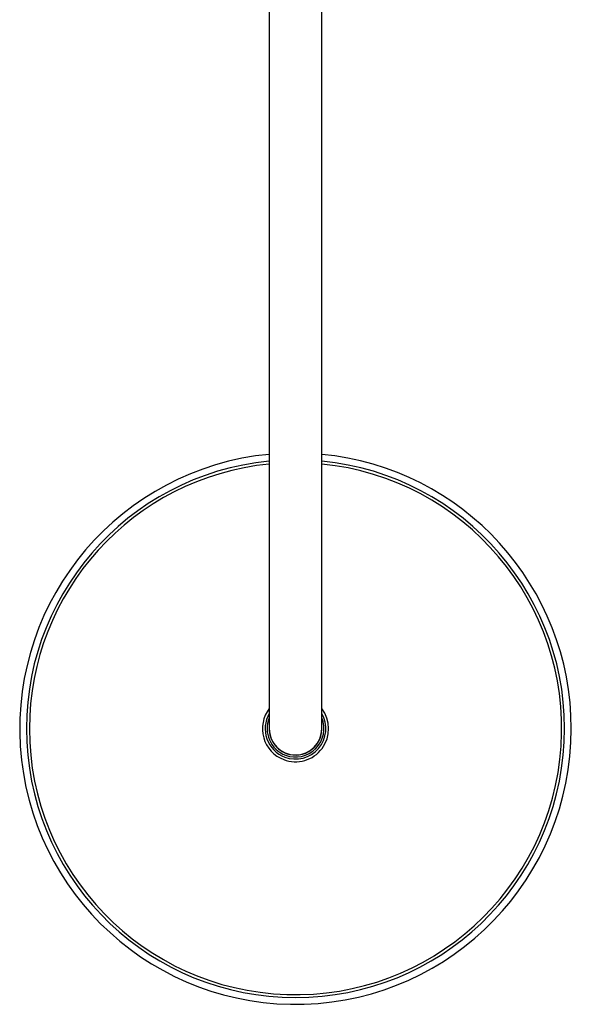
# Model space of a CAD drawing. Units: millimetres. Extents: x 4 to 1939, y 171 to 2192.
# Drawn here: x 856 to 1056, y 1478 to 1835 of the extents above; entities that cross this region are included whole.
import ezdxf

# ---------------------------------------------------------------- set-up
doc = ezdxf.new("R2010")
doc.units = ezdxf.units.MM
doc.header["$LTSCALE"] = 5

msp = doc.modelspace()

# ---------------------------------------------------------------- linework, layer by layer
at = {"color": 7, "linetype": 'Continuous', "lineweight": 25}
for p, q in [((946.25, 2041.07), (946.25, 1625.29)), ((965.3, 1625.29), (965.3, 2041.07)), ((946.25, 1625.29), (946.25, 1577.79)), ((965.3, 1577.79), (965.3, 1625.29))]:
    msp.add_line(p, q, dxfattribs=at)
for radius, start, end in [(100, 95.4657, 0), (100, 0, 84.5343), (97.55, 95.6034, 270), (96.5, 95.6646, 180), (96.5, 180, 84.3354), (97.55, 270, 84.3966), (12, 142.5373, 249.1207), (11, 149.9867, 249.1207), (12, 249.1207, 37.4627), (11, 249.1207, 30.0133), (10.29, 157.7281, 249.1207), (10.29, 249.1207, 22.2719), (9.57, 174.1421, 249.1207), (9.53, 180, 0), (9.57, 249.1207, 5.8579)]:
    msp.add_arc((955.78, 1577.79), radius, start, end, dxfattribs=at)

doc.saveas('drawing.dxf')
